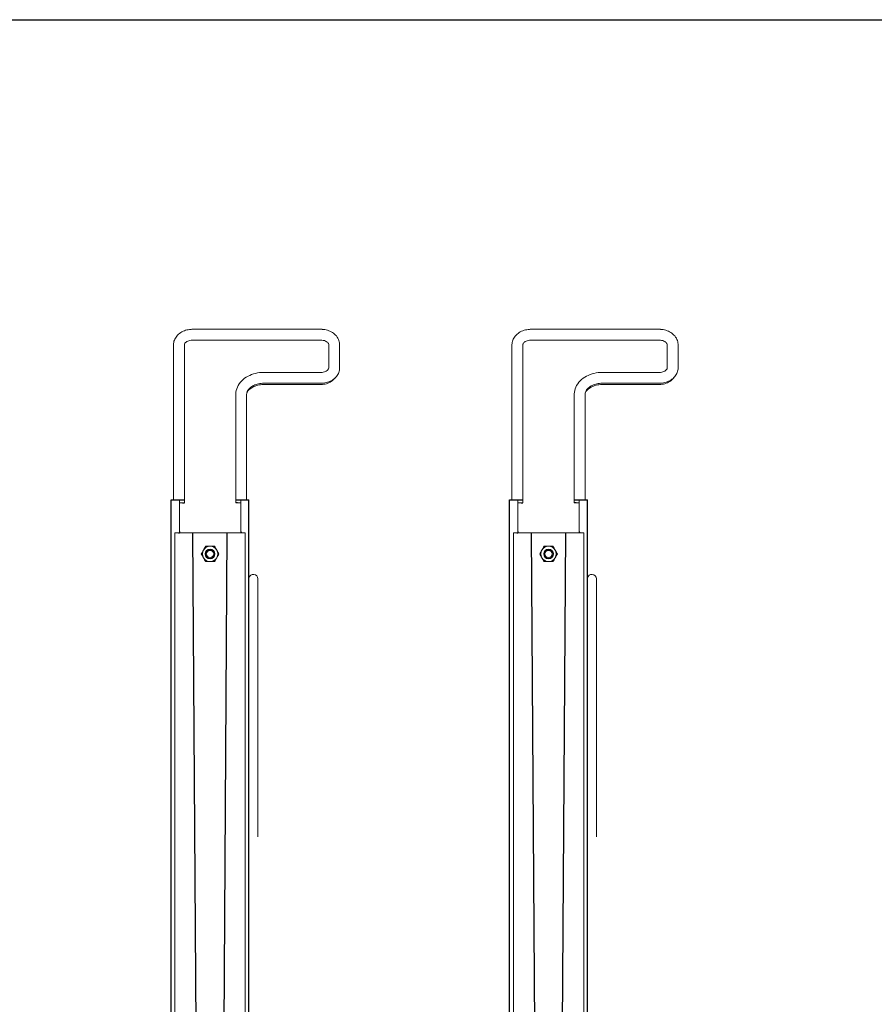
# Model space of a CAD drawing. Extents: x -2982 to 32722, y 10601 to 29038.
# Drawn here: x 26828 to 27775, y 21869 to 22960 of the extents above; entities that cross this region are included whole.
import ezdxf

# ---------------------------------------------------------------- set-up
doc = ezdxf.new("R2010")
doc.units = 0
doc.header["$MEASUREMENT"] = 0
doc.layers.get('0').update_dxf_attribs({"lineweight": 25})

# ---------------------------------------------------------------- blocks, each defined once
blk = doc.blocks.new('GTT_18')
at = {"color": 0, "linetype": 'Continuous', "lineweight": 0}
for p, q in [((2832.5, 2050), (2974.5, 2050)), ((3207.5, 2050), (3349.5, 2050)), ((2833, 2050), (2975, 2050)), ((3208, 2050), (3350, 2050)), ((2812, 1861), (2812, 2033)), ((2824, 1857.8), (2824, 2033)), ((2833, 2038), (2975, 2038)), ((2984, 2033), (2984, 2007.3)), ((2996, 2033), (2996, 2007.3)), ((3187, 1861), (3187, 2033)), ((3199, 1857.8), (3199, 2033)), ((3208, 2038), (3350, 2038)), ((3359, 2033), (3359, 2007.3)), ((3371, 2033), (3371, 2007.3)), ((2975, 2002.3), (2912, 2002.3)), ((3350, 2002.3), (3287, 2002.3)), ((2974.5, 1988.8), (2911.5, 1988.8)), ((2975, 1990.3), (2912, 1990.3)), ((3349.5, 1988.8), (3286.5, 1988.8)), ((3350, 1990.3), (3287, 1990.3)), ((2881, 1977.9), (2881, 1978.6)), ((2881, 1977.9), (2881, 1857.8)), ((2893, 1977.9), (2893, 1861.2)), ((3256, 1977.9), (3256, 1978.6)), ((3256, 1977.9), (3256, 1857.8)), ((3268, 1977.9), (3268, 1861.2)), ((2822, 1861.2), (2818.5, 1861.2)), ((2818.5, 1857.8), (2818.5, 1861.2)), ((2822, 1857.8), (2818.5, 1857.8)), ((2818.5, 1826.2), (2818.5, 1857.8)), ((2886.5, 1861.2), (2883, 1861.2)), ((2886.5, 1857.8), (2883, 1857.8)), ((2886.5, 1857.8), (2886.5, 1861.2)), ((2886.5, 1826.2), (2886.5, 1857.8)), ((3197, 1861.2), (3193.5, 1861.2)), ((3193.5, 1857.8), (3193.5, 1861.2)), ((3197, 1857.8), (3193.5, 1857.8)), ((3193.5, 1826.2), (3193.5, 1857.8)), ((3261.5, 1861.2), (3258, 1861.2)), ((3261.5, 1857.8), (3258, 1857.8)), ((3261.5, 1857.8), (3261.5, 1861.2)), ((3261.5, 1826.2), (3261.5, 1857.8)), ((2813.5, 1774.7), (2813.5, 1824.5)), ((2817.5, 1824.7), (2814.8, 1824.7)), ((2823.5, 1824.7), (2818.6, 1824.7)), ((2881.5, 1824.7), (2823.5, 1824.7)), ((2886.4, 1824.7), (2881.5, 1824.7)), ((2890.2, 1824.7), (2887.5, 1824.7)), ((2891.5, 1824.5), (2891.5, 1774.7)), ((3188.5, 1774.7), (3188.5, 1824.5)), ((3192.5, 1824.7), (3189.8, 1824.7)), ((3198.5, 1824.7), (3193.6, 1824.7)), ((3256.5, 1824.7), (3198.5, 1824.7)), ((3261.4, 1824.7), (3256.5, 1824.7)), ((3265.2, 1824.7), (3262.5, 1824.7)), ((3266.5, 1824.5), (3266.5, 1774.7)), ((2813.5, 1774.7), (2813.5, 532.1)), ((2891.5, 1774.7), (2891.5, 532.1)), ((2905.5, 1744.3), (2905.5, 1773.6)), ((3188.5, 1774.7), (3188.5, 532.1)), ((3266.5, 1774.7), (3266.5, 532.1)), ((3280.5, 1744.3), (3280.5, 1773.6)), ((2895.5, 1487.8), (2895.5, 1744.3)), ((2905.5, 1487.8), (2905.5, 1744.3)), ((3270.5, 1487.8), (3270.5, 1744.3)), ((3280.5, 1487.8), (3280.5, 1744.3))]:
    blk.add_line(p, q, dxfattribs=at)
for p, q in [((2809.4, 1861), (2824, 1861.2)), ((2809.4, 126.3), (2809.4, 1861)), ((2822, 1857.8), (2824, 1857.8)), ((2881, 1861.2), (2895.6, 1861.2)), ((2883, 1857.8), (2881, 1857.8)), ((2895.6, 126.3), (2895.6, 1861)), ((3184.4, 1861), (3199, 1861.2)), ((3184.4, 126.3), (3184.4, 1861)), ((3197, 1857.8), (3199, 1857.8)), ((3256, 1861.2), (3270.6, 1861.2)), ((3258, 1857.8), (3256, 1857.8)), ((3270.6, 126.3), (3270.6, 1861)), ((2817.5, 1824.7), (2818.6, 1824.7)), ((2818.5, 1826.2), (2818.5, 1824.7)), ((2843.5, 311.7), (2833.5, 1824.8)), ((2861.6, 311.7), (2871.5, 1824.8)), ((2887.5, 1824.7), (2886.4, 1824.7)), ((2886.5, 1826.2), (2886.5, 1824.7)), ((3192.5, 1824.7), (3193.6, 1824.7)), ((3193.5, 1826.2), (3193.5, 1824.7)), ((3218.5, 311.7), (3208.5, 1824.8)), ((3236.6, 311.7), (3246.5, 1824.8)), ((3262.5, 1824.7), (3261.4, 1824.7)), ((3261.5, 1826.2), (3261.5, 1824.7))]:
    blk.add_line(p, q)
for centre, radius in [((2852.5, 1801.2), 5.4), ((2852.5, 1801.2), 5), ((2852.5, 1801.2), 4), ((3227.5, 1801.2), 5.4), ((3227.5, 1801.2), 5), ((3227.5, 1801.2), 4)]:
    blk.add_circle(centre, radius, dxfattribs=at)
for centre, radius, start, end in [((2852.5, 1801.2), 8.5, 150, 210), ((2852.5, 1801.2), 8.5, 90, 150), ((2852.5, 1801.2), 8.5, 30, 90), ((2852.5, 1801.2), 8.5, 330, 30), ((3227.5, 1801.2), 8.5, 150, 210), ((3227.5, 1801.2), 8.5, 90, 150), ((3227.5, 1801.2), 8.5, 30, 90), ((3227.5, 1801.2), 8.5, 330, 30), ((2852.5, 1801.2), 8.5, 210, 270), ((2852.5, 1801.2), 8.5, 270, 330), ((3227.5, 1801.2), 8.5, 210, 270), ((3227.5, 1801.2), 8.5, 270, 330), ((2900.5, 1773.6), 5, 0, 170.0364), ((3275.5, 1773.6), 5, 0, 170.0364)]:
    blk.add_arc(centre, radius, start, end, dxfattribs=at)
at = {"color": 0, "linetype": 'Continuous', "lineweight": 0, "extrusion": (0, 0, -1)}
for centre in [(2830, 1828.8), (2875, 1828.8), (3205, 1828.8), (3250, 1828.8)]:
    blk.add_ellipse(centre, major_axis=(6, 0), ratio=0.678553, start_param=1.475501, end_param=1.666092, dxfattribs=at)
at = {"color": 0, "linetype": 'Continuous', "lineweight": 0}
for points in [[(2974.5, 2050), (2975.2, 2050), (2975.8, 2050), (2976.5, 2050)], [(3349.5, 2050), (3350.2, 2050), (3350.8, 2050), (3351.5, 2050)]]:
    blk.add_open_spline(points, degree=3, dxfattribs=at)
for points, knots in [([(2812, 2033), (2812, 2034.7), (2812.3, 2036.4), (2813.5, 2039.6), (2814.5, 2041.2), (2816.8, 2044), (2818.3, 2045.3), (2821.6, 2047.4), (2823.5, 2048.3), (2827.3, 2049.5), (2829.3, 2049.8), (2831.9, 2050), (2832.5, 2050), (2833, 2050)], [0.000074, 0.000074, 0.000074, 0.000074, 0.266161, 0.266161, 0.545292, 0.545292, 0.855962, 0.855962, 1.170086, 1.170086, 1.48421, 1.48421, 1.570692, 1.570692, 1.570692, 1.570692]), ([(2975, 2050), (2977.1, 2050), (2979.1, 2049.8), (2983, 2048.8), (2984.9, 2048.1), (2988.4, 2046.3), (2990, 2045.1), (2992.8, 2042.3), (2994, 2040.6), (2995.5, 2037.2), (2995.9, 2035.4), (2996, 2033.4), (2996, 2033.2), (2996, 2033)], [1.570877, 1.570877, 1.570877, 1.570877, 1.884999, 1.884999, 2.199121, 2.199121, 2.513244, 2.513244, 2.827366, 2.827366, 3.111196, 3.111196, 3.141489, 3.141489, 3.141489, 3.141489]), ([(3187, 2033), (3187, 2034.7), (3187.3, 2036.4), (3188.5, 2039.6), (3189.5, 2041.2), (3191.8, 2044), (3193.3, 2045.3), (3196.6, 2047.4), (3198.5, 2048.3), (3202.3, 2049.5), (3204.3, 2049.8), (3206.9, 2050), (3207.5, 2050), (3208, 2050)], [0.000074, 0.000074, 0.000074, 0.000074, 0.266161, 0.266161, 0.545292, 0.545292, 0.855962, 0.855962, 1.170086, 1.170086, 1.48421, 1.48421, 1.570692, 1.570692, 1.570692, 1.570692]), ([(3350, 2050), (3352.1, 2050), (3354.1, 2049.8), (3358, 2048.8), (3359.9, 2048.1), (3363.4, 2046.3), (3365, 2045.1), (3367.8, 2042.3), (3369, 2040.6), (3370.5, 2037.2), (3370.9, 2035.4), (3371, 2033.4), (3371, 2033.2), (3371, 2033)], [1.570877, 1.570877, 1.570877, 1.570877, 1.884999, 1.884999, 2.199121, 2.199121, 2.513244, 2.513244, 2.827366, 2.827366, 3.111196, 3.111196, 3.141489, 3.141489, 3.141489, 3.141489]), ([(2824, 2033), (2824, 2033.3), (2824.1, 2033.6), (2824.4, 2034.3), (2824.7, 2034.8), (2825.6, 2035.6), (2826.1, 2036.1), (2827.4, 2036.8), (2828.1, 2037.1), (2829.7, 2037.6), (2830.6, 2037.8), (2832, 2038), (2832.5, 2038), (2833, 2038)], [0.000173, 0.000173, 0.000173, 0.000173, 0.314277, 0.314277, 0.628381, 0.628381, 0.906798, 0.906798, 1.168206, 1.168206, 1.430033, 1.430033, 1.570692, 1.570692, 1.570692, 1.570692]), ([(2975, 2038), (2976, 2038), (2976.9, 2037.9), (2978.7, 2037.6), (2979.5, 2037.3), (2980.9, 2036.7), (2981.6, 2036.3), (2982.6, 2035.5), (2983, 2035.1), (2983.6, 2034.3), (2983.8, 2034), (2984, 2033.4), (2984, 2033.2), (2984, 2033)], [1.570943, 1.570943, 1.570943, 1.570943, 1.835526, 1.835526, 2.098732, 2.098732, 2.359624, 2.359624, 2.624721, 2.624721, 2.924276, 2.924276, 3.141489, 3.141489, 3.141489, 3.141489]), ([(3199, 2033), (3199, 2033.3), (3199.1, 2033.6), (3199.4, 2034.3), (3199.7, 2034.8), (3200.6, 2035.6), (3201.1, 2036.1), (3202.4, 2036.8), (3203.1, 2037.1), (3204.7, 2037.6), (3205.6, 2037.8), (3207, 2038), (3207.5, 2038), (3208, 2038)], [0.000173, 0.000173, 0.000173, 0.000173, 0.314277, 0.314277, 0.628381, 0.628381, 0.906798, 0.906798, 1.168206, 1.168206, 1.430033, 1.430033, 1.570692, 1.570692, 1.570692, 1.570692]), ([(3350, 2038), (3351, 2038), (3351.9, 2037.9), (3353.7, 2037.6), (3354.5, 2037.3), (3355.9, 2036.7), (3356.6, 2036.3), (3357.6, 2035.5), (3358, 2035.1), (3358.6, 2034.3), (3358.8, 2034), (3359, 2033.4), (3359, 2033.2), (3359, 2033)], [1.570943, 1.570943, 1.570943, 1.570943, 1.835526, 1.835526, 2.098732, 2.098732, 2.359624, 2.359624, 2.624721, 2.624721, 2.924276, 2.924276, 3.141489, 3.141489, 3.141489, 3.141489]), ([(2984, 2007.3), (2984, 2007), (2984, 2006.7), (2983.6, 2005.9), (2983.3, 2005.5), (2982.5, 2004.6), (2981.9, 2004.2), (2980.6, 2003.4), (2979.9, 2003.1), (2978.3, 2002.6), (2977.4, 2002.4), (2976, 2002.3), (2975.5, 2002.3), (2975, 2002.3)], [3.141766, 3.141766, 3.141766, 3.141766, 3.45587, 3.45587, 3.769973, 3.769973, 4.048391, 4.048391, 4.309798, 4.309798, 4.571626, 4.571626, 4.712285, 4.712285, 4.712285, 4.712285]), ([(2996, 2007.3), (2996, 2005.6), (2995.7, 2003.9), (2994.5, 2000.6), (2993.6, 1999.1), (2991.2, 1996.2), (2989.7, 1994.9), (2986.4, 1992.8), (2984.6, 1992), (2980.7, 1990.8), (2978.7, 1990.4), (2976.1, 1990.3), (2975.6, 1990.3), (2975, 1990.3)], [3.141667, 3.141667, 3.141667, 3.141667, 3.407753, 3.407753, 3.686885, 3.686885, 3.997555, 3.997555, 4.311679, 4.311679, 4.625802, 4.625802, 4.712285, 4.712285, 4.712285, 4.712285]), ([(3359, 2007.3), (3359, 2007), (3359, 2006.7), (3358.6, 2005.9), (3358.3, 2005.5), (3357.5, 2004.6), (3356.9, 2004.2), (3355.6, 2003.4), (3354.9, 2003.1), (3353.3, 2002.6), (3352.4, 2002.4), (3351, 2002.3), (3350.5, 2002.3), (3350, 2002.3)], [3.141766, 3.141766, 3.141766, 3.141766, 3.45587, 3.45587, 3.769973, 3.769973, 4.048391, 4.048391, 4.309798, 4.309798, 4.571626, 4.571626, 4.712285, 4.712285, 4.712285, 4.712285]), ([(3371, 2007.3), (3371, 2005.6), (3370.7, 2003.9), (3369.5, 2000.6), (3368.6, 1999.1), (3366.2, 1996.2), (3364.7, 1994.9), (3361.4, 1992.8), (3359.6, 1992), (3355.7, 1990.8), (3353.7, 1990.4), (3351.1, 1990.3), (3350.6, 1990.3), (3350, 1990.3)], [3.141667, 3.141667, 3.141667, 3.141667, 3.407753, 3.407753, 3.686885, 3.686885, 3.997555, 3.997555, 4.311679, 4.311679, 4.625802, 4.625802, 4.712285, 4.712285, 4.712285, 4.712285]), ([(2912, 2002.3), (2908.9, 2002.3), (2905.8, 2001.9), (2899.9, 2000.5), (2897.1, 1999.4), (2891.9, 1996.7), (2889.5, 1994.9), (2885.5, 1990.9), (2883.8, 1988.5), (2881.7, 1983.6), (2881.1, 1981), (2881, 1978.2), (2881, 1978.1), (2881, 1977.9)], [4.712423, 4.712423, 4.712423, 4.712423, 5.026568, 5.026568, 5.340712, 5.340712, 5.654856, 5.654856, 5.969001, 5.969001, 6.262967, 6.262967, 6.283145, 6.283145, 6.283145, 6.283145]), ([(2991.4, 1996.6), (2991.3, 1996.4), (2991.1, 1996.2), (2989.8, 1994.6), (2988.3, 1993.3), (2985.1, 1991.2), (2983.3, 1990.4), (2979.5, 1989.2), (2977.5, 1988.9), (2975.2, 1988.8), (2974.9, 1988.8), (2974.5, 1988.8)], [3.678532, 3.678532, 3.678532, 3.678532, 3.71684, 3.71684, 4.030999, 4.030999, 4.345158, 4.345158, 4.659318, 4.659318, 4.712389, 4.712389, 4.712389, 4.712389]), ([(3287, 2002.3), (3283.9, 2002.3), (3280.8, 2001.9), (3274.9, 2000.5), (3272.1, 1999.4), (3266.9, 1996.7), (3264.5, 1994.9), (3260.5, 1990.9), (3258.8, 1988.5), (3256.7, 1983.6), (3256.1, 1981), (3256, 1978.2), (3256, 1978.1), (3256, 1977.9)], [4.712423, 4.712423, 4.712423, 4.712423, 5.026568, 5.026568, 5.340712, 5.340712, 5.654856, 5.654856, 5.969001, 5.969001, 6.262967, 6.262967, 6.283145, 6.283145, 6.283145, 6.283145]), ([(3366.4, 1996.6), (3366.3, 1996.4), (3366.1, 1996.2), (3364.8, 1994.6), (3363.3, 1993.3), (3360.1, 1991.2), (3358.3, 1990.4), (3354.5, 1989.2), (3352.5, 1988.9), (3350.2, 1988.8), (3349.9, 1988.8), (3349.5, 1988.8)], [3.678532, 3.678532, 3.678532, 3.678532, 3.71684, 3.71684, 4.030999, 4.030999, 4.345158, 4.345158, 4.659318, 4.659318, 4.712389, 4.712389, 4.712389, 4.712389]), ([(2912, 1990.3), (2910, 1990.3), (2908, 1990), (2904.2, 1989.2), (2902.5, 1988.6), (2899.3, 1987.1), (2897.9, 1986.2), (2895.7, 1984.2), (2894.8, 1983.1), (2893.5, 1981), (2893.2, 1979.9), (2893, 1978.5), (2893, 1978.2), (2893, 1977.9)], [4.712438, 4.712438, 4.712438, 4.712438, 5.00237, 5.00237, 5.291728, 5.291728, 5.581199, 5.581199, 5.879446, 5.879446, 6.193587, 6.193587, 6.283145, 6.283145, 6.283145, 6.283145]), ([(2911.5, 1988.8), (2909.4, 1988.8), (2907.3, 1988.6), (2903.4, 1987.6), (2901.5, 1986.9), (2898.1, 1985.1), (2896.7, 1984), (2894.6, 1982), (2893.9, 1981.1), (2893.3, 1980.2)], [4.712389, 4.712389, 4.712389, 4.712389, 5.010132, 5.010132, 5.308201, 5.308201, 5.608963, 5.608963, 5.821956, 5.821956, 5.821956, 5.821956]), ([(3287, 1990.3), (3285, 1990.3), (3283, 1990), (3279.2, 1989.2), (3277.5, 1988.6), (3274.3, 1987.1), (3272.9, 1986.2), (3270.7, 1984.2), (3269.8, 1983.1), (3268.5, 1981), (3268.2, 1979.9), (3268, 1978.5), (3268, 1978.2), (3268, 1977.9)], [4.712438, 4.712438, 4.712438, 4.712438, 5.00237, 5.00237, 5.291728, 5.291728, 5.581199, 5.581199, 5.879446, 5.879446, 6.193587, 6.193587, 6.283145, 6.283145, 6.283145, 6.283145]), ([(3286.5, 1988.8), (3284.4, 1988.8), (3282.3, 1988.6), (3278.4, 1987.6), (3276.5, 1986.9), (3273.1, 1985.1), (3271.7, 1984), (3269.6, 1982), (3268.9, 1981.1), (3268.3, 1980.2)], [4.712389, 4.712389, 4.712389, 4.712389, 5.010132, 5.010132, 5.308201, 5.308201, 5.608963, 5.608963, 5.821956, 5.821956, 5.821956, 5.821956]), ([(2814.8, 1824.7), (2814.6, 1824.7), (2814.4, 1824.7), (2814, 1824.7), (2813.8, 1824.7), (2813.6, 1824.6), (2813.5, 1824.5), (2813.5, 1824.5)], [40.374508, 40.374508, 40.374508, 40.374508, 41.61413, 41.61413, 43.500713, 43.500713, 45.387296, 45.387296, 45.387296, 45.387296]), ([(2891.5, 1824.5), (2891.5, 1824.5), (2891.4, 1824.6), (2891.2, 1824.7), (2891, 1824.7), (2890.6, 1824.7), (2890.4, 1824.7), (2890.2, 1824.7)], [15.219335, 15.219335, 15.219335, 15.219335, 17.103443, 17.103443, 18.987552, 18.987552, 20.231733, 20.231733, 20.231733, 20.231733]), ([(3189.8, 1824.7), (3189.6, 1824.7), (3189.4, 1824.7), (3189, 1824.7), (3188.8, 1824.7), (3188.6, 1824.6), (3188.5, 1824.5), (3188.5, 1824.5)], [40.374508, 40.374508, 40.374508, 40.374508, 41.61413, 41.61413, 43.500713, 43.500713, 45.387296, 45.387296, 45.387296, 45.387296]), ([(3266.5, 1824.5), (3266.5, 1824.5), (3266.4, 1824.6), (3266.2, 1824.7), (3266, 1824.7), (3265.6, 1824.7), (3265.4, 1824.7), (3265.2, 1824.7)], [15.219335, 15.219335, 15.219335, 15.219335, 17.103443, 17.103443, 18.987552, 18.987552, 20.231733, 20.231733, 20.231733, 20.231733]), ([(2842.7, 1801.2), (2843.1, 1801.9), (2843.5, 1802.6), (2844.3, 1804), (2844.7, 1804.8), (2845.1, 1805.5)], [0.000000238, 0.000000238, 0.000000238, 0.000000238, 0.00248302, 0.00248302, 0.004965802, 0.004965802, 0.004965802, 0.004965802]), ([(2845.1, 1797), (2844.9, 1797.3), (2844.7, 1797.7), (2844.3, 1798.4), (2844.1, 1798.8), (2843.5, 1799.8), (2843.1, 1800.5), (2842.7, 1801.2)], [0.004965802, 0.004965802, 0.004965802, 0.004965802, 0.006202551, 0.006202551, 0.007439301, 0.007439301, 0.0099128, 0.0099128, 0.0099128, 0.0099128]), ([(2845.1, 1805.5), (2845.3, 1805.8), (2845.6, 1806.2), (2846, 1806.9), (2846.2, 1807.3), (2846.8, 1808.3), (2847.2, 1809), (2847.6, 1809.7)], [0.004965802, 0.004965802, 0.004965802, 0.004965802, 0.006202551, 0.006202551, 0.007439301, 0.007439301, 0.0099128, 0.0099128, 0.0099128, 0.0099128]), ([(2847.6, 1809.7), (2848.4, 1809.7), (2849.2, 1809.7), (2850.8, 1809.7), (2851.7, 1809.7), (2852.5, 1809.7)], [0.009018257, 0.009018257, 0.009018257, 0.009018257, 0.011501847, 0.011501847, 0.013985437, 0.013985437, 0.013985437, 0.013985437]), ([(2852.5, 1809.7), (2852.9, 1809.7), (2853.3, 1809.7), (2854.2, 1809.7), (2854.6, 1809.7), (2855.8, 1809.7), (2856.6, 1809.7), (2857.4, 1809.7)], [0.013985437, 0.013985437, 0.013985437, 0.013985437, 0.015228126, 0.015228126, 0.016470815, 0.016470815, 0.018956192, 0.018956192, 0.018956192, 0.018956192]), ([(2857.4, 1809.7), (2857.8, 1809), (2858.2, 1808.3), (2859, 1806.9), (2859.4, 1806.2), (2859.9, 1805.5)], [0.000000238, 0.000000238, 0.000000238, 0.000000238, 0.00248302, 0.00248302, 0.004965802, 0.004965802, 0.004965802, 0.004965802]), ([(2859.9, 1805.5), (2860.1, 1805.1), (2860.3, 1804.8), (2860.7, 1804), (2860.9, 1803.7), (2861.5, 1802.6), (2861.9, 1801.9), (2862.3, 1801.2)], [0.004965802, 0.004965802, 0.004965802, 0.004965802, 0.006202551, 0.006202551, 0.007439301, 0.007439301, 0.0099128, 0.0099128, 0.0099128, 0.0099128]), ([(2862.3, 1801.2), (2861.9, 1800.5), (2861.5, 1799.8), (2860.7, 1798.4), (2860.3, 1797.7), (2859.9, 1797)], [0.000000238, 0.000000238, 0.000000238, 0.000000238, 0.00248302, 0.00248302, 0.004965802, 0.004965802, 0.004965802, 0.004965802]), ([(3217.7, 1801.2), (3218.1, 1801.9), (3218.5, 1802.6), (3219.3, 1804), (3219.7, 1804.8), (3220.1, 1805.5)], [0.000000238, 0.000000238, 0.000000238, 0.000000238, 0.00248302, 0.00248302, 0.004965802, 0.004965802, 0.004965802, 0.004965802]), ([(3220.1, 1797), (3219.9, 1797.3), (3219.7, 1797.7), (3219.3, 1798.4), (3219.1, 1798.8), (3218.5, 1799.8), (3218.1, 1800.5), (3217.7, 1801.2)], [0.004965802, 0.004965802, 0.004965802, 0.004965802, 0.006202551, 0.006202551, 0.007439301, 0.007439301, 0.0099128, 0.0099128, 0.0099128, 0.0099128]), ([(3220.1, 1805.5), (3220.3, 1805.8), (3220.6, 1806.2), (3221, 1806.9), (3221.2, 1807.3), (3221.8, 1808.3), (3222.2, 1809), (3222.6, 1809.7)], [0.004965802, 0.004965802, 0.004965802, 0.004965802, 0.006202551, 0.006202551, 0.007439301, 0.007439301, 0.0099128, 0.0099128, 0.0099128, 0.0099128]), ([(3222.6, 1809.7), (3223.4, 1809.7), (3224.2, 1809.7), (3225.8, 1809.7), (3226.7, 1809.7), (3227.5, 1809.7)], [0.009018257, 0.009018257, 0.009018257, 0.009018257, 0.011501847, 0.011501847, 0.013985437, 0.013985437, 0.013985437, 0.013985437]), ([(3227.5, 1809.7), (3227.9, 1809.7), (3228.3, 1809.7), (3229.2, 1809.7), (3229.6, 1809.7), (3230.8, 1809.7), (3231.6, 1809.7), (3232.4, 1809.7)], [0.013985437, 0.013985437, 0.013985437, 0.013985437, 0.015228126, 0.015228126, 0.016470815, 0.016470815, 0.018956192, 0.018956192, 0.018956192, 0.018956192]), ([(3232.4, 1809.7), (3232.8, 1809), (3233.2, 1808.3), (3234, 1806.9), (3234.4, 1806.2), (3234.9, 1805.5)], [0.000000238, 0.000000238, 0.000000238, 0.000000238, 0.00248302, 0.00248302, 0.004965802, 0.004965802, 0.004965802, 0.004965802]), ([(3234.9, 1805.5), (3235.1, 1805.1), (3235.3, 1804.8), (3235.7, 1804), (3235.9, 1803.7), (3236.5, 1802.6), (3236.9, 1801.9), (3237.3, 1801.2)], [0.004965802, 0.004965802, 0.004965802, 0.004965802, 0.006202551, 0.006202551, 0.007439301, 0.007439301, 0.0099128, 0.0099128, 0.0099128, 0.0099128]), ([(3237.3, 1801.2), (3236.9, 1800.5), (3236.5, 1799.8), (3235.7, 1798.4), (3235.3, 1797.7), (3234.9, 1797)], [0.000000238, 0.000000238, 0.000000238, 0.000000238, 0.00248302, 0.00248302, 0.004965802, 0.004965802, 0.004965802, 0.004965802]), ([(2847.6, 1792.7), (2847.2, 1793.4), (2846.8, 1794.1), (2846, 1795.5), (2845.6, 1796.3), (2845.1, 1797)], [0.000000238, 0.000000238, 0.000000238, 0.000000238, 0.00248302, 0.00248302, 0.004965802, 0.004965802, 0.004965802, 0.004965802]), ([(2852.5, 1792.7), (2851.7, 1792.7), (2850.8, 1792.7), (2849.2, 1792.7), (2848.4, 1792.7), (2847.6, 1792.7)], [0.009018257, 0.009018257, 0.009018257, 0.009018257, 0.011501847, 0.011501847, 0.013985437, 0.013985437, 0.013985437, 0.013985437]), ([(2857.4, 1792.7), (2856.6, 1792.7), (2855.8, 1792.7), (2854.6, 1792.7), (2854.2, 1792.7), (2853.3, 1792.7), (2852.9, 1792.7), (2852.5, 1792.7)], [0.013985437, 0.013985437, 0.013985437, 0.013985437, 0.016470815, 0.016470815, 0.017713503, 0.017713503, 0.018956192, 0.018956192, 0.018956192, 0.018956192]), ([(2859.9, 1797), (2859.7, 1796.6), (2859.4, 1796.3), (2859, 1795.5), (2858.8, 1795.2), (2858.2, 1794.1), (2857.8, 1793.4), (2857.4, 1792.7)], [0.004965802, 0.004965802, 0.004965802, 0.004965802, 0.006202551, 0.006202551, 0.007439301, 0.007439301, 0.0099128, 0.0099128, 0.0099128, 0.0099128]), ([(3222.6, 1792.7), (3222.2, 1793.4), (3221.8, 1794.1), (3221, 1795.5), (3220.6, 1796.3), (3220.1, 1797)], [0.000000238, 0.000000238, 0.000000238, 0.000000238, 0.00248302, 0.00248302, 0.004965802, 0.004965802, 0.004965802, 0.004965802]), ([(3227.5, 1792.7), (3226.7, 1792.7), (3225.8, 1792.7), (3224.2, 1792.7), (3223.4, 1792.7), (3222.6, 1792.7)], [0.009018257, 0.009018257, 0.009018257, 0.009018257, 0.011501847, 0.011501847, 0.013985437, 0.013985437, 0.013985437, 0.013985437]), ([(3232.4, 1792.7), (3231.6, 1792.7), (3230.8, 1792.7), (3229.6, 1792.7), (3229.2, 1792.7), (3228.3, 1792.7), (3227.9, 1792.7), (3227.5, 1792.7)], [0.013985437, 0.013985437, 0.013985437, 0.013985437, 0.016470815, 0.016470815, 0.017713503, 0.017713503, 0.018956192, 0.018956192, 0.018956192, 0.018956192]), ([(3234.9, 1797), (3234.7, 1796.6), (3234.4, 1796.3), (3234, 1795.5), (3233.8, 1795.2), (3233.2, 1794.1), (3232.8, 1793.4), (3232.4, 1792.7)], [0.004965802, 0.004965802, 0.004965802, 0.004965802, 0.006202551, 0.006202551, 0.007439301, 0.007439301, 0.0099128, 0.0099128, 0.0099128, 0.0099128])]:
    blk.add_open_spline(points, degree=3, knots=knots, dxfattribs=at)
blk = doc.blocks.new('*U62')
blk.add_blockref('GTT_18', (0, 0))

msp = doc.modelspace()

# ---------------------------------------------------------------- linework, layer by layer
msp.add_lwpolyline([(23747.7, 22959.7), (28016.2, 22959.7), (28016.2, 20467.7), (23747.7, 20467.7)], close=True)

# ---------------------------------------------------------------- block references
msp.add_blockref('*U62', (24186.9, 20566.8))

doc.saveas('drawing.dxf')
